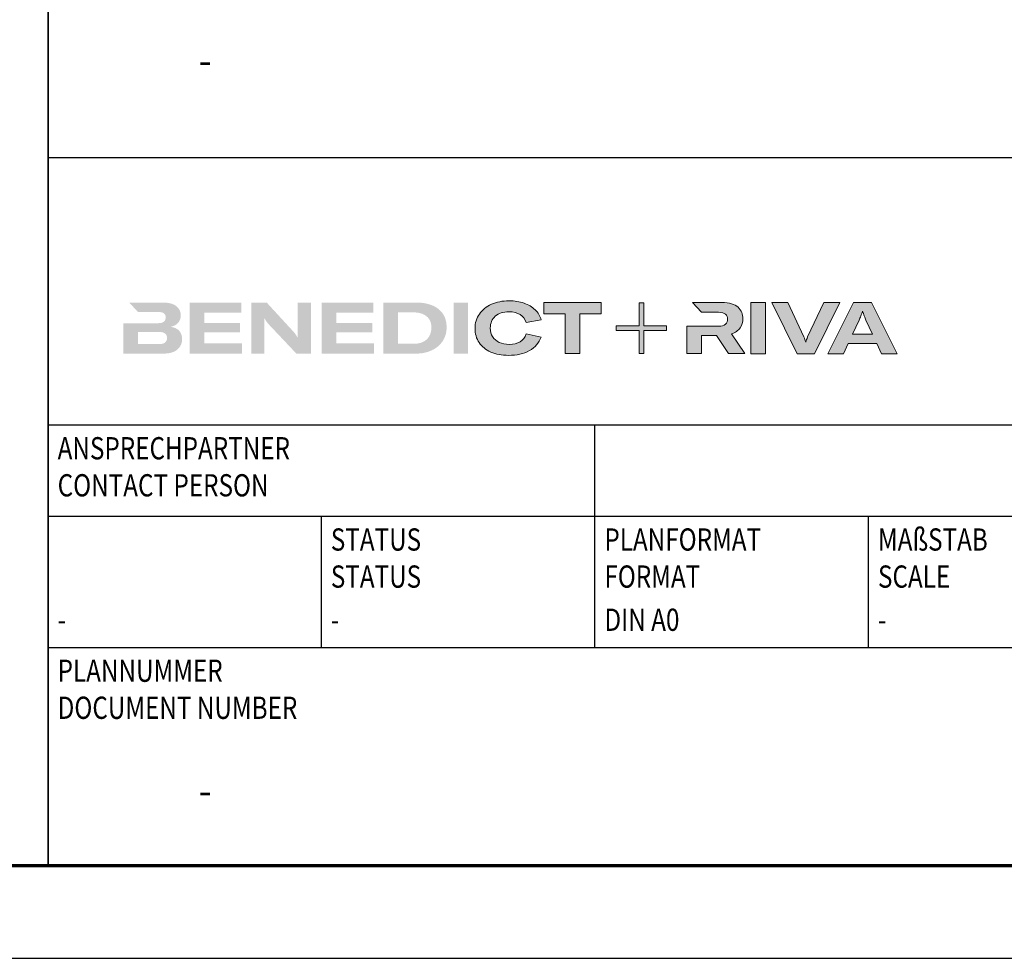
# Model space of a CAD drawing. Units: millimetres. Extents: x 2442 to 23610, y -7352 to 2502.
# Drawn here: x 3544 to 3597, y -4352 to -4301 of the extents above; entities that cross this region are included whole.
import ezdxf

# ---------------------------------------------------------------- set-up
doc = ezdxf.new("R2010")
doc.units = ezdxf.units.MM
doc.linetypes.add('AUSGEZOGEN', pattern=[0])
doc.layers.add('Calque 1', color=7, linetype='Continuous', lineweight=0)
doc.layers.add('Rahmen (ISO)', color=7, linetype='Continuous', lineweight=70)
doc.layers.add('FormatAK-Text', color=7, linetype='Continuous')
doc.layers.add('RAHMEN', color=7, linetype='AUSGEZOGEN')
doc.layers.add('n d', color=6, linetype='Continuous', plot=False)
doc.styles.add('Arial', font='arialbd.ttf')

# ---------------------------------------------------------------- blocks, each defined once
blk = doc.blocks.new('Rahmen A0 Profilsystem')
h = blk.add_hatch(color=0)
edge = h.paths.add_edge_path()
edge.add_spline(control_points=[(4952.558, 699.683), (4952.456, 699.796), (4952.302, 699.869), (4952.097, 699.9)], knot_values=[0, 0, 0, 0, 1, 1, 1, 1], degree=3, periodic=0)
edge.add_spline(control_points=[(4952.097, 699.9), (4952.276, 699.936), (4952.412, 700.01), (4952.504, 700.122)], knot_values=[1, 1, 1, 1, 2, 2, 2, 2], degree=3, periodic=0)
edge.add_spline(control_points=[(4952.504, 700.122), (4952.596, 700.233), (4952.642, 700.362), (4952.642, 700.51)], knot_values=[2, 2, 2, 2, 3, 3, 3, 3], degree=3, periodic=0)
edge.add_spline(control_points=[(4952.642, 700.51), (4952.642, 700.72), (4952.559, 700.889), (4952.395, 701.017)], knot_values=[3, 3, 3, 3, 4, 4, 4, 4], degree=3, periodic=0)
edge.add_spline(control_points=[(4952.395, 701.017), (4952.23, 701.146), (4951.985, 701.21), (4951.658, 701.21)], knot_values=[4, 4, 4, 4, 5, 5, 5, 5], degree=3, periodic=0)
edge.add_spline(control_points=[(4951.658, 701.21), (4951.658, 701.21), (4949.855, 701.21), (4949.855, 701.21)], knot_values=[5, 5, 5, 5, 6, 6, 6, 6], degree=3, periodic=0)
edge.add_spline(control_points=[(4949.855, 701.21), (4949.855, 701.21), (4950.332, 700.697), (4950.332, 700.697)], knot_values=[7, 7, 7, 7, 8, 8, 8, 8], degree=3, periodic=0)
edge.add_spline(control_points=[(4950.332, 700.697), (4950.332, 700.697), (4951.441, 700.697), (4951.441, 700.697)], knot_values=[8, 8, 8, 8, 9, 9, 9, 9], degree=3, periodic=0)
edge.add_spline(control_points=[(4951.441, 700.697), (4951.583, 700.697), (4951.684, 700.67), (4951.742, 700.615)], knot_values=[9, 9, 9, 9, 10, 10, 10, 10], degree=3, periodic=0)
edge.add_spline(control_points=[(4951.742, 700.615), (4951.8, 700.561), (4951.829, 700.493), (4951.829, 700.413)], knot_values=[10, 10, 10, 10, 11, 11, 11, 11], degree=3, periodic=0)
edge.add_spline(control_points=[(4951.829, 700.413), (4951.829, 700.201), (4951.7, 700.094), (4951.441, 700.094)], knot_values=[11, 11, 11, 11, 12, 12, 12, 12], degree=3, periodic=0)
edge.add_spline(control_points=[(4951.441, 700.094), (4951.441, 700.094), (4950.41, 700.094), (4950.41, 700.094)], knot_values=[12, 12, 12, 12, 13, 13, 13, 13], degree=3, periodic=0)
edge.add_spline(control_points=[(4950.41, 700.094), (4950.41, 700.094), (4949.544, 700.094), (4949.544, 700.094)], knot_values=[14, 14, 14, 14, 15, 15, 15, 15], degree=3, periodic=0)
edge.add_spline(control_points=[(4949.544, 700.094), (4949.544, 700.094), (4949.544, 698.451), (4949.544, 698.451)], knot_values=[15, 15, 15, 15, 16, 16, 16, 16], degree=3, periodic=0)
edge.add_spline(control_points=[(4949.544, 698.451), (4949.544, 698.451), (4951.674, 698.451), (4951.674, 698.451)], knot_values=[16, 16, 16, 16, 17, 17, 17, 17], degree=3, periodic=0)
edge.add_spline(control_points=[(4951.674, 698.451), (4952.029, 698.451), (4952.29, 698.525), (4952.459, 698.674)], knot_values=[17, 17, 17, 17, 18, 18, 18, 18], degree=3, periodic=0)
edge.add_spline(control_points=[(4952.459, 698.674), (4952.627, 698.823), (4952.711, 699.01), (4952.711, 699.236)], knot_values=[18, 18, 18, 18, 19, 19, 19, 19], degree=3, periodic=0)
edge.add_spline(control_points=[(4952.711, 699.236), (4952.711, 699.42), (4952.66, 699.568), (4952.558, 699.683)], knot_values=[19, 19, 19, 19, 20, 20, 20, 20], degree=3, periodic=0)
edge = h.paths.add_edge_path(flags=16)
edge.add_spline(control_points=[(4951.794, 699.055), (4951.724, 698.994), (4951.618, 698.964), (4951.476, 698.964)], knot_values=[0, 0, 0, 0, 1, 1, 1, 1], degree=3, periodic=0)
edge.add_spline(control_points=[(4951.476, 698.964), (4951.476, 698.964), (4950.329, 698.964), (4950.329, 698.964)], knot_values=[1, 1, 1, 1, 2, 2, 2, 2], degree=3, periodic=0)
edge.add_spline(control_points=[(4950.329, 698.964), (4950.329, 698.964), (4950.329, 699.62), (4950.329, 699.62)], knot_values=[2, 2, 2, 2, 3, 3, 3, 3], degree=3, periodic=0)
edge.add_spline(control_points=[(4950.329, 699.62), (4950.329, 699.62), (4951.48, 699.62), (4951.48, 699.62)], knot_values=[3, 3, 3, 3, 4, 4, 4, 4], degree=3, periodic=0)
edge.add_spline(control_points=[(4951.48, 699.62), (4951.62, 699.62), (4951.724, 699.591), (4951.794, 699.533)], knot_values=[4, 4, 4, 4, 5, 5, 5, 5], degree=3, periodic=0)
edge.add_spline(control_points=[(4951.794, 699.533), (4951.864, 699.475), (4951.899, 699.396), (4951.899, 699.298)], knot_values=[5, 5, 5, 5, 6, 6, 6, 6], degree=3, periodic=0)
edge.add_spline(control_points=[(4951.899, 699.298), (4951.899, 699.197), (4951.864, 699.116), (4951.794, 699.055)], knot_values=[6, 6, 6, 6, 7, 7, 7, 7], degree=3, periodic=0)
h.paths.add_polyline_path([(4953.907, 699.593), (4955.842, 699.593), (4955.842, 700.106), (4953.907, 700.106), (4953.907, 700.662), (4955.908, 700.662), (4955.908, 701.21), (4953.122, 701.21), (4953.122, 698.451), (4955.936, 698.451), (4955.936, 698.999), (4953.907, 698.999)])
edge = h.paths.add_edge_path()
edge.add_spline(control_points=[(4958.952, 699.72), (4958.952, 699.72), (4958.952, 699.324), (4958.952, 699.324)], knot_values=[0, 0, 0, 0, 1, 1, 1, 1], degree=3, periodic=0)
edge.add_spline(control_points=[(4958.952, 699.324), (4958.952, 699.324), (4958.937, 699.324), (4958.937, 699.324)], knot_values=[1, 1, 1, 1, 2, 2, 2, 2], degree=3, periodic=0)
edge.add_spline(control_points=[(4958.937, 699.324), (4958.88, 699.435), (4958.807, 699.54), (4958.719, 699.638)], knot_values=[2, 2, 2, 2, 3, 3, 3, 3], degree=3, periodic=0)
edge.add_spline(control_points=[(4958.719, 699.638), (4958.719, 699.638), (4957.278, 701.205), (4957.278, 701.205)], knot_values=[3, 3, 3, 3, 4, 4, 4, 4], degree=3, periodic=0)
edge.add_spline(control_points=[(4957.278, 701.205), (4957.278, 701.205), (4956.442, 701.205), (4956.442, 701.205)], knot_values=[4, 4, 4, 4, 5, 5, 5, 5], degree=3, periodic=0)
edge.add_spline(control_points=[(4956.442, 701.205), (4956.442, 701.205), (4956.442, 698.445), (4956.442, 698.445)], knot_values=[5, 5, 5, 5, 6, 6, 6, 6], degree=3, periodic=0)
edge.add_spline(control_points=[(4956.442, 698.445), (4956.442, 698.445), (4957.153, 698.445), (4957.153, 698.445)], knot_values=[6, 6, 6, 6, 7, 7, 7, 7], degree=3, periodic=0)
edge.add_spline(control_points=[(4957.153, 698.445), (4957.153, 698.445), (4957.153, 699.961), (4957.153, 699.961)], knot_values=[7, 7, 7, 7, 8, 8, 8, 8], degree=3, periodic=0)
edge.add_spline(control_points=[(4957.153, 699.961), (4957.153, 699.961), (4957.153, 700.346), (4957.153, 700.346)], knot_values=[8, 8, 8, 8, 9, 9, 9, 9], degree=3, periodic=0)
edge.add_spline(control_points=[(4957.153, 700.346), (4957.153, 700.346), (4957.169, 700.346), (4957.169, 700.346)], knot_values=[9, 9, 9, 9, 10, 10, 10, 10], degree=3, periodic=0)
edge.add_spline(control_points=[(4957.169, 700.346), (4957.187, 700.302), (4957.217, 700.249), (4957.26, 700.188)], knot_values=[10, 10, 10, 10, 11, 11, 11, 11], degree=3, periodic=0)
edge.add_spline(control_points=[(4957.26, 700.188), (4957.303, 700.127), (4957.345, 700.075), (4957.386, 700.031)], knot_values=[11, 11, 11, 11, 12, 12, 12, 12], degree=3, periodic=0)
edge.add_spline(control_points=[(4957.386, 700.031), (4957.386, 700.031), (4958.883, 698.445), (4958.883, 698.445)], knot_values=[12, 12, 12, 12, 13, 13, 13, 13], degree=3, periodic=0)
edge.add_spline(control_points=[(4958.883, 698.445), (4958.883, 698.445), (4959.664, 698.445), (4959.664, 698.445)], knot_values=[13, 13, 13, 13, 14, 14, 14, 14], degree=3, periodic=0)
edge.add_spline(control_points=[(4959.664, 698.445), (4959.664, 698.445), (4959.664, 701.205), (4959.664, 701.205)], knot_values=[14, 14, 14, 14, 15, 15, 15, 15], degree=3, periodic=0)
edge.add_spline(control_points=[(4959.664, 701.205), (4959.664, 701.205), (4958.952, 701.205), (4958.952, 701.205)], knot_values=[15, 15, 15, 15, 16, 16, 16, 16], degree=3, periodic=0)
edge.add_spline(control_points=[(4958.952, 701.205), (4958.952, 701.205), (4958.952, 699.72), (4958.952, 699.72)], knot_values=[16, 16, 16, 16, 17, 17, 17, 17], degree=3, periodic=0)
h.paths.add_polyline_path([(4961.03, 699.593), (4962.966, 699.593), (4962.966, 700.106), (4961.03, 700.106), (4961.03, 700.662), (4963.032, 700.662), (4963.032, 701.21), (4960.245, 701.21), (4960.245, 698.451), (4963.059, 698.451), (4963.059, 698.999), (4961.03, 698.999)])
edge = h.paths.add_edge_path()
edge.add_spline(control_points=[(4966.781, 700.602), (4966.646, 700.802), (4966.454, 700.954), (4966.204, 701.056)], knot_values=[0, 0, 0, 0, 1, 1, 1, 1], degree=3, periodic=0)
edge.add_spline(control_points=[(4966.204, 701.056), (4965.954, 701.159), (4965.659, 701.21), (4965.32, 701.21)], knot_values=[1, 1, 1, 1, 2, 2, 2, 2], degree=3, periodic=0)
edge.add_spline(control_points=[(4965.32, 701.21), (4965.32, 701.21), (4963.567, 701.21), (4963.567, 701.21)], knot_values=[2, 2, 2, 2, 3, 3, 3, 3], degree=3, periodic=0)
edge.add_spline(control_points=[(4963.567, 701.21), (4963.567, 701.21), (4963.567, 698.451), (4963.567, 698.451)], knot_values=[3, 3, 3, 3, 4, 4, 4, 4], degree=3, periodic=0)
edge.add_spline(control_points=[(4963.567, 698.451), (4963.567, 698.451), (4965.308, 698.451), (4965.308, 698.451)], knot_values=[4, 4, 4, 4, 5, 5, 5, 5], degree=3, periodic=0)
edge.add_spline(control_points=[(4965.308, 698.451), (4965.635, 698.451), (4965.925, 698.51), (4966.179, 698.628)], knot_values=[5, 5, 5, 5, 6, 6, 6, 6], degree=3, periodic=0)
edge.add_spline(control_points=[(4966.179, 698.628), (4966.432, 698.745), (4966.63, 698.912), (4966.771, 699.129)], knot_values=[6, 6, 6, 6, 7, 7, 7, 7], degree=3, periodic=0)
edge.add_spline(control_points=[(4966.771, 699.129), (4966.912, 699.345), (4966.983, 699.594), (4966.983, 699.877)], knot_values=[7, 7, 7, 7, 8, 8, 8, 8], degree=3, periodic=0)
edge.add_spline(control_points=[(4966.983, 699.877), (4966.983, 700.159), (4966.916, 700.401), (4966.781, 700.602)], knot_values=[8, 8, 8, 8, 9, 9, 9, 9], degree=3, periodic=0)
edge = h.paths.add_edge_path(flags=16)
edge.add_spline(control_points=[(4965.905, 699.216), (4965.735, 699.061), (4965.502, 698.983), (4965.207, 698.983)], knot_values=[0, 0, 0, 0, 1, 1, 1, 1], degree=3, periodic=0)
edge.add_spline(control_points=[(4965.207, 698.983), (4965.207, 698.983), (4964.352, 698.983), (4964.352, 698.983)], knot_values=[1, 1, 1, 1, 2, 2, 2, 2], degree=3, periodic=0)
edge.add_spline(control_points=[(4964.352, 698.983), (4964.352, 698.983), (4964.352, 700.677), (4964.352, 700.677)], knot_values=[2, 2, 2, 2, 3, 3, 3, 3], degree=3, periodic=0)
edge.add_spline(control_points=[(4964.352, 700.677), (4964.352, 700.677), (4965.199, 700.677), (4965.199, 700.677)], knot_values=[3, 3, 3, 3, 4, 4, 4, 4], degree=3, periodic=0)
edge.add_spline(control_points=[(4965.199, 700.677), (4965.492, 700.677), (4965.725, 700.607), (4965.899, 700.467)], knot_values=[4, 4, 4, 4, 5, 5, 5, 5], degree=3, periodic=0)
edge.add_spline(control_points=[(4965.899, 700.467), (4966.072, 700.328), (4966.159, 700.127), (4966.159, 699.865)], knot_values=[5, 5, 5, 5, 6, 6, 6, 6], degree=3, periodic=0)
edge.add_spline(control_points=[(4966.159, 699.865), (4966.159, 699.588), (4966.074, 699.372), (4965.905, 699.216)], knot_values=[6, 6, 6, 6, 7, 7, 7, 7], degree=3, periodic=0)
h.paths.add_polyline_path([(4967.357, 698.451), (4968.142, 698.451), (4968.142, 701.21), (4967.357, 701.21)])
edge = h.paths.add_edge_path()
edge.add_spline(control_points=[(4969.609, 700.471), (4969.789, 700.629), (4970.035, 700.708), (4970.346, 700.708)], knot_values=[0, 0, 0, 0, 1, 1, 1, 1], degree=3, periodic=0)
edge.add_spline(control_points=[(4970.346, 700.708), (4970.594, 700.708), (4970.798, 700.658), (4970.956, 700.559)], knot_values=[1, 1, 1, 1, 2, 2, 2, 2], degree=3, periodic=0)
edge.add_spline(control_points=[(4970.956, 700.559), (4971.114, 700.459), (4971.219, 700.315), (4971.271, 700.125)], knot_values=[2, 2, 2, 2, 3, 3, 3, 3], degree=3, periodic=0)
edge.add_spline(control_points=[(4971.271, 700.125), (4971.271, 700.125), (4972.083, 700.269), (4972.083, 700.269)], knot_values=[3, 3, 3, 3, 4, 4, 4, 4], degree=3, periodic=0)
edge.add_spline(control_points=[(4972.083, 700.269), (4972.023, 700.482), (4971.914, 700.666), (4971.754, 700.821)], knot_values=[4, 4, 4, 4, 5, 5, 5, 5], degree=3, periodic=0)
edge.add_spline(control_points=[(4971.754, 700.821), (4971.595, 700.977), (4971.396, 701.096), (4971.158, 701.179)], knot_values=[5, 5, 5, 5, 6, 6, 6, 6], degree=3, periodic=0)
edge.add_spline(control_points=[(4971.158, 701.179), (4970.92, 701.261), (4970.651, 701.303), (4970.354, 701.303)], knot_values=[6, 6, 6, 6, 7, 7, 7, 7], degree=3, periodic=0)
edge.add_spline(control_points=[(4970.354, 701.303), (4969.996, 701.303), (4969.678, 701.24), (4969.399, 701.114)], knot_values=[7, 7, 7, 7, 8, 8, 8, 8], degree=3, periodic=0)
edge.add_spline(control_points=[(4969.399, 701.114), (4969.121, 700.989), (4968.904, 700.813), (4968.749, 700.588)], knot_values=[8, 8, 8, 8, 9, 9, 9, 9], degree=3, periodic=0)
edge.add_spline(control_points=[(4968.749, 700.588), (4968.593, 700.362), (4968.515, 700.106), (4968.515, 699.818)], knot_values=[9, 9, 9, 9, 10, 10, 10, 10], degree=3, periodic=0)
edge.add_spline(control_points=[(4968.515, 699.818), (4968.515, 699.526), (4968.589, 699.269), (4968.737, 699.049)], knot_values=[10, 10, 10, 10, 11, 11, 11, 11], degree=3, periodic=0)
edge.add_spline(control_points=[(4968.737, 699.049), (4968.885, 698.829), (4969.094, 698.659), (4969.366, 698.538)], knot_values=[11, 11, 11, 11, 12, 12, 12, 12], degree=3, periodic=0)
edge.add_spline(control_points=[(4969.366, 698.538), (4969.638, 698.418), (4969.957, 698.357), (4970.322, 698.357)], knot_values=[12, 12, 12, 12, 13, 13, 13, 13], degree=3, periodic=0)
edge.add_spline(control_points=[(4970.322, 698.357), (4970.771, 698.357), (4971.147, 698.443), (4971.451, 698.614)], knot_values=[13, 13, 13, 13, 14, 14, 14, 14], degree=3, periodic=0)
edge.add_spline(control_points=[(4971.451, 698.614), (4971.756, 698.785), (4971.965, 699.027), (4972.079, 699.341)], knot_values=[14, 14, 14, 14, 15, 15, 15, 15], degree=3, periodic=0)
edge.add_spline(control_points=[(4972.079, 699.341), (4972.079, 699.341), (4971.278, 699.512), (4971.278, 699.512)], knot_values=[15, 15, 15, 15, 16, 16, 16, 16], degree=3, periodic=0)
edge.add_spline(control_points=[(4971.278, 699.512), (4971.219, 699.328), (4971.111, 699.188), (4970.954, 699.094)], knot_values=[16, 16, 16, 16, 17, 17, 17, 17], degree=3, periodic=0)
edge.add_spline(control_points=[(4970.954, 699.094), (4970.797, 698.999), (4970.597, 698.952), (4970.354, 698.952)], knot_values=[17, 17, 17, 17, 18, 18, 18, 18], degree=3, periodic=0)
edge.add_spline(control_points=[(4970.354, 698.952), (4970.149, 698.952), (4969.97, 698.988), (4969.817, 699.061)], knot_values=[18, 18, 18, 18, 19, 19, 19, 19], degree=3, periodic=0)
edge.add_spline(control_points=[(4969.817, 699.061), (4969.664, 699.133), (4969.546, 699.236), (4969.464, 699.368)], knot_values=[19, 19, 19, 19, 20, 20, 20, 20], degree=3, periodic=0)
edge.add_spline(control_points=[(4969.464, 699.368), (4969.381, 699.5), (4969.339, 699.654), (4969.339, 699.83)], knot_values=[20, 20, 20, 20, 21, 21, 21, 21], degree=3, periodic=0)
edge.add_spline(control_points=[(4969.339, 699.83), (4969.339, 700.1), (4969.429, 700.313), (4969.609, 700.471)], knot_values=[21, 21, 21, 21, 22, 22, 22, 22], degree=3, periodic=0)
h.paths.add_polyline_path([(4972.233, 701.21), (4972.233, 700.6), (4973.379, 700.6), (4973.379, 698.451), (4974.164, 698.451), (4974.164, 700.6), (4975.314, 700.6), (4975.314, 701.21)])
at = {"true_color": 0xff5a00}
blk.add_hatch(color=20, dxfattribs=at).paths.add_polyline_path([(4978.851, 699.95), (4977.617, 699.95), (4977.617, 701.185), (4977.366, 701.185), (4977.366, 699.95), (4976.131, 699.95), (4976.131, 699.7), (4977.366, 699.7), (4977.366, 698.465), (4977.617, 698.465), (4977.617, 699.7), (4978.851, 699.7)])
h = blk.add_hatch(color=256)
edge = h.paths.add_edge_path()
edge.add_spline(control_points=[(4983.397, 701.207), (4983.397, 701.207), (4983.397, 698.448), (4983.397, 698.448)], knot_values=[0, 0, 0, 0, 1, 1, 1, 1], degree=3, periodic=0)
edge.add_spline(control_points=[(4983.397, 698.448), (4983.397, 698.448), (4984.182, 698.448), (4984.182, 698.448)], knot_values=[3, 3, 3, 3, 4, 4, 4, 4], degree=3, periodic=0)
edge.add_spline(control_points=[(4984.182, 698.448), (4984.182, 698.448), (4984.182, 701.207), (4984.182, 701.207)], knot_values=[2, 2, 2, 2, 3, 3, 3, 3], degree=3, periodic=0)
edge.add_spline(control_points=[(4984.182, 701.207), (4984.182, 701.207), (4983.397, 701.207), (4983.397, 701.207)], knot_values=[1, 1, 1, 1, 2, 2, 2, 2], degree=3, periodic=0)
edge = h.paths.add_edge_path()
edge.add_spline(control_points=[(4986.261, 699.35), (4986.261, 699.35), (4985.395, 701.207), (4985.395, 701.207)], knot_values=[0, 0, 0, 0, 1, 1, 1, 1], degree=3, periodic=0)
edge.add_spline(control_points=[(4985.395, 701.207), (4985.395, 701.207), (4984.524, 701.207), (4984.524, 701.207)], knot_values=[9, 9, 9, 9, 10, 10, 10, 10], degree=3, periodic=0)
edge.add_spline(control_points=[(4984.524, 701.207), (4984.524, 701.207), (4985.892, 698.448), (4985.892, 698.448)], knot_values=[8, 8, 8, 8, 9, 9, 9, 9], degree=3, periodic=0)
edge.add_spline(control_points=[(4985.892, 698.448), (4985.892, 698.448), (4986.832, 698.448), (4986.832, 698.448)], knot_values=[7, 7, 7, 7, 8, 8, 8, 8], degree=3, periodic=0)
edge.add_spline(control_points=[(4986.832, 698.448), (4986.832, 698.448), (4988.196, 701.207), (4988.196, 701.207)], knot_values=[6, 6, 6, 6, 7, 7, 7, 7], degree=3, periodic=0)
edge.add_spline(control_points=[(4988.196, 701.207), (4988.196, 701.207), (4987.326, 701.207), (4987.326, 701.207)], knot_values=[5, 5, 5, 5, 6, 6, 6, 6], degree=3, periodic=0)
edge.add_spline(control_points=[(4987.326, 701.207), (4987.326, 701.207), (4986.459, 699.35), (4986.459, 699.35)], knot_values=[4, 4, 4, 4, 5, 5, 5, 5], degree=3, periodic=0)
edge.add_spline(control_points=[(4986.459, 699.35), (4986.415, 699.249), (4986.384, 699.157), (4986.366, 699.074)], knot_values=[3, 3, 3, 3, 4, 4, 4, 4], degree=3, periodic=0)
edge.add_spline(control_points=[(4986.366, 699.074), (4986.366, 699.074), (4986.354, 699.074), (4986.354, 699.074)], knot_values=[2, 2, 2, 2, 3, 3, 3, 3], degree=3, periodic=0)
edge.add_spline(control_points=[(4986.354, 699.074), (4986.331, 699.172), (4986.3, 699.264), (4986.261, 699.35)], knot_values=[1, 1, 1, 1, 2, 2, 2, 2], degree=3, periodic=0)
edge = h.paths.add_edge_path()
edge.add_spline(control_points=[(4990.194, 699.004), (4990.194, 699.004), (4990.451, 698.448), (4990.451, 698.448)], knot_values=[0, 0, 0, 0, 1, 1, 1, 1], degree=3, periodic=0)
edge.add_spline(control_points=[(4990.451, 698.448), (4990.451, 698.448), (4991.29, 698.448), (4991.29, 698.448)], knot_values=[7, 7, 7, 7, 8, 8, 8, 8], degree=3, periodic=0)
edge.add_spline(control_points=[(4991.29, 698.448), (4991.29, 698.448), (4989.914, 701.207), (4989.914, 701.207)], knot_values=[6, 6, 6, 6, 7, 7, 7, 7], degree=3, periodic=0)
edge.add_spline(control_points=[(4989.914, 701.207), (4989.914, 701.207), (4988.935, 701.207), (4988.935, 701.207)], knot_values=[5, 5, 5, 5, 6, 6, 6, 6], degree=3, periodic=0)
edge.add_spline(control_points=[(4988.935, 701.207), (4988.935, 701.207), (4987.556, 698.448), (4987.556, 698.448)], knot_values=[4, 4, 4, 4, 5, 5, 5, 5], degree=3, periodic=0)
edge.add_spline(control_points=[(4987.556, 698.448), (4987.556, 698.448), (4988.399, 698.448), (4988.399, 698.448)], knot_values=[3, 3, 3, 3, 4, 4, 4, 4], degree=3, periodic=0)
edge.add_spline(control_points=[(4988.399, 698.448), (4988.399, 698.448), (4988.655, 699.004), (4988.655, 699.004)], knot_values=[2, 2, 2, 2, 3, 3, 3, 3], degree=3, periodic=0)
edge.add_spline(control_points=[(4988.655, 699.004), (4988.655, 699.004), (4990.194, 699.004), (4990.194, 699.004)], knot_values=[1, 1, 1, 1, 2, 2, 2, 2], degree=3, periodic=0)
edge = h.paths.add_edge_path(flags=16)
edge.add_spline(control_points=[(4989.608, 700.263), (4989.608, 700.263), (4989.961, 699.505), (4989.961, 699.505)], knot_values=[0, 0, 0, 0, 1, 1, 1, 1], degree=3, periodic=0)
edge.add_spline(control_points=[(4989.961, 699.505), (4989.961, 699.505), (4988.889, 699.505), (4988.889, 699.505)], knot_values=[7, 7, 7, 7, 8, 8, 8, 8], degree=3, periodic=0)
edge.add_spline(control_points=[(4988.889, 699.505), (4988.889, 699.505), (4989.242, 700.263), (4989.242, 700.263)], knot_values=[6, 6, 6, 6, 7, 7, 7, 7], degree=3, periodic=0)
edge.add_spline(control_points=[(4989.242, 700.263), (4989.268, 700.325), (4989.298, 700.399), (4989.332, 700.486)], knot_values=[5, 5, 5, 5, 6, 6, 6, 6], degree=3, periodic=0)
edge.add_spline(control_points=[(4989.332, 700.486), (4989.365, 700.573), (4989.395, 700.657), (4989.421, 700.737)], knot_values=[4, 4, 4, 4, 5, 5, 5, 5], degree=3, periodic=0)
edge.add_spline(control_points=[(4989.421, 700.737), (4989.421, 700.737), (4989.429, 700.737), (4989.429, 700.737)], knot_values=[3, 3, 3, 3, 4, 4, 4, 4], degree=3, periodic=0)
edge.add_spline(control_points=[(4989.429, 700.737), (4989.455, 700.657), (4989.484, 700.573), (4989.518, 700.486)], knot_values=[2, 2, 2, 2, 3, 3, 3, 3], degree=3, periodic=0)
edge.add_spline(control_points=[(4989.518, 700.486), (4989.552, 700.399), (4989.582, 700.325), (4989.608, 700.263)], knot_values=[1, 1, 1, 1, 2, 2, 2, 2], degree=3, periodic=0)
edge = h.paths.add_edge_path()
edge.add_spline(control_points=[(4982.348, 699.519), (4982.563, 699.587), (4982.721, 699.696), (4982.82, 699.848)], knot_values=[0, 0, 0, 0, 1, 1, 1, 1], degree=3, periodic=0)
edge.add_spline(control_points=[(4982.82, 699.848), (4982.92, 699.999), (4982.97, 700.162), (4982.97, 700.335)], knot_values=[1, 1, 1, 1, 2, 2, 2, 2], degree=3, periodic=0)
edge.add_spline(control_points=[(4982.97, 700.335), (4982.97, 700.581), (4982.881, 700.789), (4982.704, 700.957)], knot_values=[2, 2, 2, 2, 3, 3, 3, 3], degree=3, periodic=0)
edge.add_spline(control_points=[(4982.704, 700.957), (4982.526, 701.125), (4982.234, 701.21), (4981.828, 701.21)], knot_values=[3, 3, 3, 3, 4, 4, 4, 4], degree=3, periodic=0)
edge.add_spline(control_points=[(4981.828, 701.21), (4981.828, 701.21), (4980.247, 701.21), (4980.247, 701.21)], knot_values=[4, 4, 4, 4, 5, 5, 5, 5], degree=3, periodic=0)
edge.add_spline(control_points=[(4980.247, 701.21), (4980.247, 701.21), (4980.734, 700.686), (4980.734, 700.686)], knot_values=[5, 5, 5, 5, 6, 6, 6, 6], degree=3, periodic=0)
edge.add_spline(control_points=[(4980.734, 700.685), (4980.734, 700.685), (4981.653, 700.685), (4981.653, 700.685)], knot_values=[7, 7, 7, 7, 8, 8, 8, 8], degree=3, periodic=0)
edge.add_spline(control_points=[(4981.653, 700.685), (4981.826, 700.685), (4981.951, 700.65), (4982.028, 700.58)], knot_values=[8, 8, 8, 8, 9, 9, 9, 9], degree=3, periodic=0)
edge.add_spline(control_points=[(4982.028, 700.58), (4982.104, 700.51), (4982.142, 700.421), (4982.142, 700.312)], knot_values=[9, 9, 9, 9, 10, 10, 10, 10], degree=3, periodic=0)
edge.add_spline(control_points=[(4982.142, 700.312), (4982.142, 700.201), (4982.104, 700.109), (4982.028, 700.036)], knot_values=[10, 10, 10, 10, 11, 11, 11, 11], degree=3, periodic=0)
edge.add_spline(control_points=[(4982.028, 700.036), (4981.951, 699.964), (4981.825, 699.927), (4981.649, 699.927)], knot_values=[11, 11, 11, 11, 12, 12, 12, 12], degree=3, periodic=0)
edge.add_spline(control_points=[(4981.649, 699.927), (4981.649, 699.927), (4980.783, 699.927), (4980.783, 699.927)], knot_values=[12, 12, 12, 12, 13, 13, 13, 13], degree=3, periodic=0)
edge.add_spline(control_points=[(4980.783, 699.927), (4980.783, 699.927), (4980.732, 699.927), (4980.732, 699.927)], knot_values=[13, 13, 13, 13, 14, 14, 14, 14], degree=3, periodic=0)
edge.add_spline(control_points=[(4980.732, 699.927), (4980.732, 699.927), (4979.947, 699.927), (4979.947, 699.927)], knot_values=[14, 14, 14, 14, 15, 15, 15, 15], degree=3, periodic=0)
edge.add_spline(control_points=[(4979.947, 699.927), (4979.947, 699.927), (4979.947, 698.451), (4979.947, 698.451)], knot_values=[15, 15, 15, 15, 16, 16, 16, 16], degree=3, periodic=0)
edge.add_spline(control_points=[(4979.947, 698.451), (4979.947, 698.451), (4980.732, 698.451), (4980.732, 698.451)], knot_values=[16, 16, 16, 16, 17, 17, 17, 17], degree=3, periodic=0)
edge.add_spline(control_points=[(4980.732, 698.451), (4980.732, 698.451), (4980.732, 699.426), (4980.732, 699.426)], knot_values=[17, 17, 17, 17, 18, 18, 18, 18], degree=3, periodic=0)
edge.add_spline(control_points=[(4980.732, 699.426), (4980.732, 699.426), (4981.536, 699.426), (4981.536, 699.426)], knot_values=[18, 18, 18, 18, 19, 19, 19, 19], degree=3, periodic=0)
edge.add_spline(control_points=[(4981.536, 699.426), (4981.536, 699.426), (4982.189, 698.451), (4982.189, 698.451)], knot_values=[19, 19, 19, 19, 20, 20, 20, 20], degree=3, periodic=0)
edge.add_spline(control_points=[(4982.189, 698.451), (4982.189, 698.451), (4983.071, 698.451), (4983.071, 698.451)], knot_values=[20, 20, 20, 20, 21, 21, 21, 21], degree=3, periodic=0)
edge.add_spline(control_points=[(4983.071, 698.451), (4983.071, 698.451), (4982.348, 699.519), (4982.348, 699.519)], knot_values=[21, 21, 21, 21, 22, 22, 22, 22], degree=3, periodic=0)
at = {"linetype": 'ByBlock'}
blk.add_line((4945.485, 760.365), (4945.485, 670.817), dxfattribs=at)
at = {"linetype": 'AUSGEZOGEN', "lineweight": 25}
for p, q in [((4945.485, 709.029), (5034.004, 709.029)), ((4945.485, 694.6), (5034.004, 694.6)), ((4974.984, 682.592), (4974.984, 694.6)), ((4945.485, 689.673), (5034.004, 689.673)), ((4945.485, 689.673), (5034.004, 689.673)), ((4960.224, 682.592), (4960.224, 689.673)), ((4989.744, 682.592), (4989.744, 689.673)), ((4945.485, 682.592), (5034.004, 682.592)), ((4945.485, 682.592), (5034.004, 682.592))]:
    blk.add_line(p, q, dxfattribs=at)
blk.add_lwpolyline([(4945.485, 760.365), (5034.004, 760.365), (5034.004, 670.817), (4945.485, 670.817)], close=True)
at = {"layer": 'Calque 1'}
blk.add_lwpolyline([(4972.233, 701.21), (4972.233, 700.6), (4973.379, 700.6), (4973.379, 698.451), (4974.164, 698.451), (4974.164, 700.6), (4975.314, 700.6), (4975.314, 701.21)], close=True, dxfattribs=at)
at = {"layer": 'Calque 1', "color": 20, "true_color": 0xff5a00}
blk.add_lwpolyline([(4978.851, 699.95), (4977.617, 699.95), (4977.617, 701.185), (4977.366, 701.185), (4977.366, 699.95), (4976.131, 699.95), (4976.131, 699.7), (4977.366, 699.7), (4977.366, 698.465), (4977.617, 698.465), (4977.617, 699.7), (4978.851, 699.7)], close=True, dxfattribs=at)
at = {"layer": 'Calque 1'}
for points, knots in [([(4969.609, 700.471), (4969.789, 700.629), (4970.035, 700.708), (4970.346, 700.708), (4970.594, 700.708), (4970.798, 700.658), (4970.956, 700.559), (4971.114, 700.459), (4971.219, 700.315), (4971.271, 700.125), (4971.271, 700.125), (4972.083, 700.269), (4972.083, 700.269), (4972.023, 700.482), (4971.914, 700.666), (4971.754, 700.821), (4971.595, 700.977), (4971.396, 701.096), (4971.158, 701.179), (4970.92, 701.261), (4970.651, 701.303), (4970.354, 701.303), (4969.996, 701.303), (4969.678, 701.24), (4969.399, 701.114), (4969.121, 700.989), (4968.904, 700.813), (4968.749, 700.588), (4968.593, 700.362), (4968.515, 700.106), (4968.515, 699.818), (4968.515, 699.526), (4968.589, 699.269), (4968.737, 699.049), (4968.885, 698.829), (4969.094, 698.659), (4969.366, 698.538), (4969.638, 698.418), (4969.957, 698.357), (4970.322, 698.357), (4970.771, 698.357), (4971.147, 698.443), (4971.451, 698.614), (4971.756, 698.785), (4971.965, 699.027), (4972.079, 699.341), (4972.079, 699.341), (4971.278, 699.512), (4971.278, 699.512), (4971.219, 699.328), (4971.111, 699.188), (4970.954, 699.094), (4970.797, 698.999), (4970.597, 698.952), (4970.354, 698.952), (4970.149, 698.952), (4969.97, 698.988), (4969.817, 699.061), (4969.664, 699.133), (4969.546, 699.236), (4969.464, 699.368), (4969.381, 699.5), (4969.339, 699.654), (4969.339, 699.83), (4969.339, 700.1), (4969.429, 700.313), (4969.609, 700.471)], [0, 0, 0, 0, 1, 1, 1, 2, 2, 2, 3, 3, 3, 4, 4, 4, 5, 5, 5, 6, 6, 6, 7, 7, 7, 8, 8, 8, 9, 9, 9, 10, 10, 10, 11, 11, 11, 12, 12, 12, 13, 13, 13, 14, 14, 14, 15, 15, 15, 16, 16, 16, 17, 17, 17, 18, 18, 18, 19, 19, 19, 20, 20, 20, 21, 21, 21, 22, 22, 22, 22]), ([(4982.348, 699.519), (4982.563, 699.587), (4982.721, 699.696), (4982.82, 699.848), (4982.92, 699.999), (4982.97, 700.162), (4982.97, 700.335), (4982.97, 700.581), (4982.881, 700.789), (4982.704, 700.957), (4982.526, 701.125), (4982.234, 701.21), (4981.828, 701.21), (4981.828, 701.21), (4980.247, 701.21), (4980.247, 701.21), (4980.247, 701.21), (4980.734, 700.686), (4980.734, 700.686), (4980.734, 700.686), (4980.734, 700.685), (4980.734, 700.685), (4980.734, 700.685), (4981.653, 700.685), (4981.653, 700.685), (4981.826, 700.685), (4981.951, 700.65), (4982.028, 700.58), (4982.104, 700.51), (4982.142, 700.421), (4982.142, 700.312), (4982.142, 700.201), (4982.104, 700.109), (4982.028, 700.036), (4981.951, 699.964), (4981.825, 699.927), (4981.649, 699.927), (4981.649, 699.927), (4980.783, 699.927), (4980.783, 699.927), (4980.783, 699.927), (4980.732, 699.927), (4980.732, 699.927), (4980.732, 699.927), (4979.947, 699.927), (4979.947, 699.927), (4979.947, 699.927), (4979.947, 698.451), (4979.947, 698.451), (4979.947, 698.451), (4980.732, 698.451), (4980.732, 698.451), (4980.732, 698.451), (4980.732, 699.426), (4980.732, 699.426), (4980.732, 699.426), (4981.536, 699.426), (4981.536, 699.426), (4981.536, 699.426), (4982.189, 698.451), (4982.189, 698.451), (4982.189, 698.451), (4983.071, 698.451), (4983.071, 698.451), (4983.071, 698.451), (4982.348, 699.519), (4982.348, 699.519)], [0, 0, 0, 0, 1, 1, 1, 2, 2, 2, 3, 3, 3, 4, 4, 4, 5, 5, 5, 6, 6, 6, 7, 7, 7, 8, 8, 8, 9, 9, 9, 10, 10, 10, 11, 11, 11, 12, 12, 12, 13, 13, 13, 14, 14, 14, 15, 15, 15, 16, 16, 16, 17, 17, 17, 18, 18, 18, 19, 19, 19, 20, 20, 20, 21, 21, 21, 22, 22, 22, 22]), ([(4983.397, 698.448), (4983.397, 698.448), (4983.397, 701.207), (4983.397, 701.207), (4983.397, 701.207), (4984.182, 701.207), (4984.182, 701.207), (4984.182, 701.207), (4984.182, 698.448), (4984.182, 698.448), (4984.182, 698.448), (4983.397, 698.448), (4983.397, 698.448)], [0, 0, 0, 0, 1, 1, 1, 2, 2, 2, 3, 3, 3, 4, 4, 4, 4]), ([(4985.395, 701.207), (4985.395, 701.207), (4986.261, 699.35), (4986.261, 699.35), (4986.3, 699.264), (4986.331, 699.172), (4986.354, 699.074), (4986.354, 699.074), (4986.366, 699.074), (4986.366, 699.074), (4986.384, 699.157), (4986.415, 699.249), (4986.459, 699.35), (4986.459, 699.35), (4987.326, 701.207), (4987.326, 701.207), (4987.326, 701.207), (4988.196, 701.207), (4988.196, 701.207), (4988.196, 701.207), (4986.832, 698.448), (4986.832, 698.448), (4986.832, 698.448), (4985.892, 698.448), (4985.892, 698.448), (4985.892, 698.448), (4984.524, 701.207), (4984.524, 701.207), (4984.524, 701.207), (4985.395, 701.207), (4985.395, 701.207)], [0, 0, 0, 0, 1, 1, 1, 2, 2, 2, 3, 3, 3, 4, 4, 4, 5, 5, 5, 6, 6, 6, 7, 7, 7, 8, 8, 8, 9, 9, 9, 10, 10, 10, 10]), ([(4990.451, 698.448), (4990.451, 698.448), (4990.194, 699.004), (4990.194, 699.004), (4990.194, 699.004), (4988.655, 699.004), (4988.655, 699.004), (4988.655, 699.004), (4988.399, 698.448), (4988.399, 698.448), (4988.399, 698.448), (4987.556, 698.448), (4987.556, 698.448), (4987.556, 698.448), (4988.935, 701.207), (4988.935, 701.207), (4988.935, 701.207), (4989.914, 701.207), (4989.914, 701.207), (4989.914, 701.207), (4991.29, 698.448), (4991.29, 698.448), (4991.29, 698.448), (4990.451, 698.448), (4990.451, 698.448)], [0, 0, 0, 0, 1, 1, 1, 2, 2, 2, 3, 3, 3, 4, 4, 4, 5, 5, 5, 6, 6, 6, 7, 7, 7, 8, 8, 8, 8]), ([(4989.961, 699.505), (4989.961, 699.505), (4989.608, 700.263), (4989.608, 700.263), (4989.582, 700.325), (4989.552, 700.399), (4989.518, 700.486), (4989.484, 700.573), (4989.455, 700.657), (4989.429, 700.737), (4989.429, 700.737), (4989.421, 700.737), (4989.421, 700.737), (4989.395, 700.657), (4989.365, 700.573), (4989.332, 700.486), (4989.298, 700.399), (4989.268, 700.325), (4989.242, 700.263), (4989.242, 700.263), (4988.889, 699.505), (4988.889, 699.505), (4988.889, 699.505), (4989.961, 699.505), (4989.961, 699.505)], [0, 0, 0, 0, 1, 1, 1, 2, 2, 2, 3, 3, 3, 4, 4, 4, 5, 5, 5, 6, 6, 6, 7, 7, 7, 8, 8, 8, 8])]:
    blk.add_open_spline(points, degree=3, knots=knots, dxfattribs=at)
at = {"layer": 'n d'}
blk.add_line((3850.004, 665.817), (5039.004, 665.817), dxfattribs=at)
blk.add_lwpolyline([(3850.004, 665.817), (5039.004, 665.817), (5039.004, 1506.817), (3850.004, 1506.817)], close=True, dxfattribs=at)
at = {"layer": 'Rahmen (ISO)'}
blk.add_lwpolyline([(3855.004, 670.817), (5034.004, 670.817), (5034.004, 1501.817), (3855.004, 1501.817)], close=True, dxfattribs=at)
at = {"linetype": 'AUSGEZOGEN', "lineweight": 25, "char_height": 1.2, "attachment_point": 1, "style": 'Arial'}
for s, insert, width in [('\\W0.80;ANSPRECHPARTNER \\PCONTACT PERSON', (4945.996, 693.946), 13), ('\\W0.80;STATUS  \\PSTATUS', (4960.735, 689.02), 13), ('\\W0.80;PLANFORMAT  \\PFORMAT', (4975.495, 689.02), 13), ('\\W0.80;MAßSTAB  \\PSCALE', (4990.255, 689.02), 13), ('\\fArial|b0|i0|c0|p34;\\W0.80;DIN A0', (4975.495, 684.69), 13), ('\\fArial|b0|i0|c0|p34;\\W0.80;-', (4945.996, 684.69), 13), ('\\fArial|b0|i0|c0|p34;\\W0.80;-', (4960.735, 684.69), 13), ('\\fArial|b0|i0|c0|p34;\\W0.80;-', (4990.255, 684.69), 13), ('\\W0.80;PLANNUMMER\\PDOCUMENT NUMBER', (4945.996, 681.939), 19.82887)]:
    blk.add_mtext(s, dxfattribs=dict(at, insert=insert, width=width))
at = {"layer": 'FormatAK-Text', "color": 0, "char_height": 1.5, "attachment_point": 1, "style": 'Arial'}
for insert in [(4953.604, 715.022), (4953.604, 675.616)]:
    blk.add_mtext_dynamic_manual_height_columns('\\fArial|b0|i0|c0|p34;-', width=61.27194, gutter_width=15, heights=[6.361], dxfattribs=dict(at, insert=insert))

msp = doc.modelspace()

# ---------------------------------------------------------------- block references
at = {"layer": 'RAHMEN'}
msp.add_blockref('Rahmen A0 Profilsystem', (-1399.683, -5017.511), dxfattribs=at)

doc.saveas('drawing.dxf')
